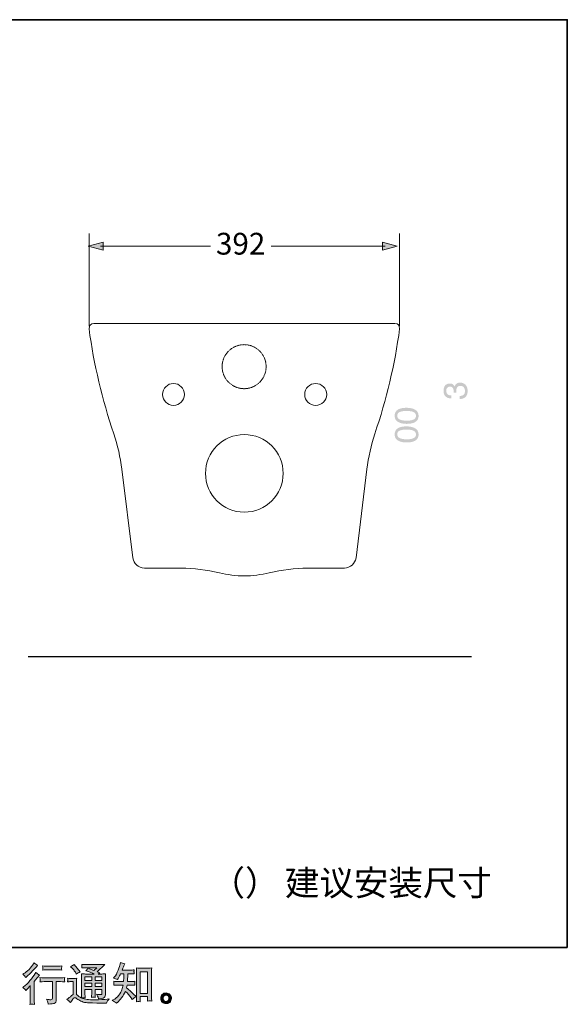
# Model space of a CAD drawing. Units: inches. Extents: x -1358 to 990, y -302 to 1036.
# Drawn here: x 298 to 990, y -301 to 942 of the extents above; entities that cross this region are included whole.
import ezdxf

# ---------------------------------------------------------------- set-up
doc = ezdxf.new("R2010")
doc.units = ezdxf.units.IN
doc.header["$MEASUREMENT"] = 0
doc.linetypes.add('AI-Linetype-7', pattern=[0.705556, 0.352778, -0.352778])
doc.layers.add('图层 1', color=7, linetype='Continuous')

msp = doc.modelspace()

# ---------------------------------------------------------------- hatches: boundary and pattern name
at = {"layer": '图层 1'}
h = msp.add_hatch(color=7, dxfattribs=at)
h.dxf.hatch_style = 2
h.paths.add_polyline_path([(403.6, 661.1), (384.8, 656.1), (403.6, 651)])
h = msp.add_hatch(color=7, dxfattribs=at)
h.dxf.hatch_style = 2
h.paths.add_polyline_path([(756.3, 651.2), (775, 656.2), (756.3, 661.2)])
h = msp.add_hatch(color=7, dxfattribs=at)
h.dxf.hatch_style = 2
edge = h.paths.add_edge_path()
edge.add_spline(control_points=[(863.9, 473), (863.9, 476.4), (863, 479.1), (861.3, 481), (859.5, 482.8), (857.2, 483.8), (854.4, 483.8), (852.6, 483.8), (851.1, 483.3), (849.9, 482.4), (848.7, 481.6), (847.9, 480.3), (847.4, 478.8), (847, 479.8), (846.5, 480.6), (845.8, 481.2), (844.7, 482.2), (843.2, 482.6), (841.4, 482.6), (838.8, 482.6), (836.9, 481.8), (835.5, 480.2), (834.2, 478.5), (833.5, 476.2), (833.5, 473.1), (833.5, 469.3), (834.9, 466.6), (837.7, 465.1), (839.2, 464.2), (841.1, 463.8), (843.3, 463.8), (843.3, 463.8), (843.3, 467.5), (843.3, 467.5), (841.6, 467.6), (840.3, 467.9), (839.4, 468.4), (837.7, 469.4), (836.9, 471.1), (836.9, 473.6), (836.9, 474.9), (837.3, 476.2), (838.1, 477.2), (838.9, 478.2), (840, 478.7), (841.5, 478.7), (843.5, 478.7), (844.9, 478), (845.6, 476.4), (846.1, 475.5), (846.3, 474.3), (846.3, 472.9), (846.3, 472.6), (846.3, 472.4), (846.3, 472.1), (846.3, 471.8), (846.3, 471.5), (846.2, 471.1), (846.2, 471.1), (849.5, 471.1), (849.5, 471.1), (849.5, 471.4), (849.5, 471.6), (849.5, 471.9), (849.5, 472.1), (849.5, 472.4), (849.5, 472.6), (849.5, 474.9), (849.9, 476.6), (850.7, 477.8), (851.5, 479.1), (852.9, 479.7), (854.9, 479.7), (856.6, 479.7), (857.9, 479.1), (859, 477.9), (860, 476.7), (860.5, 475.2), (860.5, 473.2), (860.5, 470.7), (859.8, 468.9), (858.2, 468), (857.3, 467.4), (855.9, 467), (854, 466.9), (854, 466.9), (854, 463), (854, 463), (856.8, 463), (859.1, 463.8), (861, 465.4), (862.9, 467), (863.9, 469.5), (863.9, 473)], knot_values=[0, 0, 0, 0, 0.352778, 0.352778, 0.352778, 0.705556, 0.705556, 0.705556, 1.058333, 1.058333, 1.058333, 1.411111, 1.411111, 1.411111, 1.763889, 1.763889, 1.763889, 2.116667, 2.116667, 2.116667, 2.469444, 2.469444, 2.469444, 2.822222, 2.822222, 2.822222, 3.175, 3.175, 3.175, 3.527778, 3.527778, 3.527778, 3.880556, 3.880556, 3.880556, 4.233333, 4.233333, 4.233333, 4.586111, 4.586111, 4.586111, 4.938889, 4.938889, 4.938889, 5.291667, 5.291667, 5.291667, 5.644444, 5.644444, 5.644444, 5.997222, 5.997222, 5.997222, 6.35, 6.35, 6.35, 6.702778, 6.702778, 6.702778, 7.055556, 7.055556, 7.055556, 7.408333, 7.408333, 7.408333, 7.761111, 7.761111, 7.761111, 8.113889, 8.113889, 8.113889, 8.466667, 8.466667, 8.466667, 8.819444, 8.819444, 8.819444, 9.172222, 9.172222, 9.172222, 9.525, 9.525, 9.525, 9.877778, 9.877778, 9.877778, 10.230556, 10.230556, 10.230556, 10.583333, 10.583333, 10.583333, 10.936111, 10.936111, 10.936111, 10.936111], degree=3, periodic=0)
edge.add_line((863.9, 473), (863.9, 473))
h = msp.add_hatch(color=7, dxfattribs=at)
h.dxf.hatch_style = 2
edge = h.paths.add_edge_path()
edge.add_spline(control_points=[(798.7, 441.7), (798.7, 439.3), (797.3, 437.7), (794.5, 436.7), (792.7, 436), (790.2, 435.7), (787.2, 435.7), (783.2, 435.7), (780.2, 436.2), (778.1, 437.2), (776.1, 438.2), (775, 439.8), (775, 442), (775, 444.3), (776.1, 445.9), (778.3, 446.7), (780.5, 447.6), (783.2, 448), (786.6, 448), (791.2, 448), (794.4, 447.4), (796.1, 446.3), (797.8, 445.1), (798.7, 443.6), (798.7, 441.7)], knot_values=[0, 0, 0, 0, 0.352778, 0.352778, 0.352778, 0.705556, 0.705556, 0.705556, 1.058333, 1.058333, 1.058333, 1.411111, 1.411111, 1.411111, 1.763889, 1.763889, 1.763889, 2.116667, 2.116667, 2.116667, 2.469444, 2.469444, 2.469444, 2.822222, 2.822222, 2.822222, 2.822222], degree=3, periodic=0)
edge.add_line((798.7, 441.7), (798.7, 441.7))
edge = h.paths.add_edge_path()
edge.add_spline(control_points=[(771.7, 441.7), (771.7, 437.5), (773.9, 434.6), (778.4, 433), (780.8, 432.1), (783.7, 431.7), (787, 431.7), (791.4, 431.7), (794.8, 432.4), (797.4, 433.8), (800.5, 435.6), (802, 438.2), (802, 441.7), (802, 445.7), (800.2, 448.5), (796.4, 450.2), (793.8, 451.4), (790.4, 452), (786.4, 452), (782.2, 452), (778.8, 451.3), (776.4, 450), (773.2, 448.3), (771.7, 445.6), (771.7, 441.7)], knot_values=[0, 0, 0, 0, 0.352778, 0.352778, 0.352778, 0.705556, 0.705556, 0.705556, 1.058333, 1.058333, 1.058333, 1.411111, 1.411111, 1.411111, 1.763889, 1.763889, 1.763889, 2.116667, 2.116667, 2.116667, 2.469444, 2.469444, 2.469444, 2.822222, 2.822222, 2.822222, 2.822222], degree=3, periodic=0)
edge.add_line((771.7, 441.7), (771.7, 441.7))
h = msp.add_hatch(color=7, dxfattribs=at)
h.dxf.hatch_style = 2
edge = h.paths.add_edge_path()
edge.add_spline(control_points=[(798.7, 418.2), (798.7, 415.8), (797.3, 414.2), (794.5, 413.2), (792.7, 412.5), (790.2, 412.2), (787.2, 412.2), (783.2, 412.2), (780.2, 412.7), (778.1, 413.7), (776.1, 414.7), (775, 416.3), (775, 418.5), (775, 420.8), (776.1, 422.4), (778.3, 423.2), (780.5, 424), (783.2, 424.5), (786.6, 424.5), (791.2, 424.5), (794.4, 423.9), (796.1, 422.8), (797.8, 421.6), (798.7, 420.1), (798.7, 418.2)], knot_values=[0, 0, 0, 0, 0.352778, 0.352778, 0.352778, 0.705556, 0.705556, 0.705556, 1.058333, 1.058333, 1.058333, 1.411111, 1.411111, 1.411111, 1.763889, 1.763889, 1.763889, 2.116667, 2.116667, 2.116667, 2.469444, 2.469444, 2.469444, 2.822222, 2.822222, 2.822222, 2.822222], degree=3, periodic=0)
edge.add_line((798.7, 418.2), (798.7, 418.2))
edge = h.paths.add_edge_path()
edge.add_spline(control_points=[(771.7, 418.2), (771.7, 414), (773.9, 411.1), (778.4, 409.5), (780.8, 408.6), (783.7, 408.2), (787, 408.2), (791.4, 408.2), (794.8, 408.9), (797.4, 410.3), (800.5, 412.1), (802, 414.7), (802, 418.2), (802, 422.2), (800.2, 425), (796.4, 426.7), (793.8, 427.9), (790.4, 428.5), (786.4, 428.5), (782.2, 428.5), (778.8, 427.8), (776.4, 426.5), (773.2, 424.8), (771.7, 422.1), (771.7, 418.2)], knot_values=[0, 0, 0, 0, 0.352778, 0.352778, 0.352778, 0.705556, 0.705556, 0.705556, 1.058333, 1.058333, 1.058333, 1.411111, 1.411111, 1.411111, 1.763889, 1.763889, 1.763889, 2.116667, 2.116667, 2.116667, 2.469444, 2.469444, 2.469444, 2.822222, 2.822222, 2.822222, 2.822222], degree=3, periodic=0)
edge.add_line((771.7, 418.2), (771.7, 418.2))
h = msp.add_hatch(color=7, dxfattribs=at)
h.dxf.hatch_style = 2
edge = h.paths.add_edge_path()
edge.add_spline(control_points=[(305.7, -283.8), (305.7, -283.8), (306.4, -283.1), (306.4, -283.1), (306.4, -283.1), (309.1, -280.2), (309.1, -280.2), (309.6, -279.6), (310.4, -278.8), (311.5, -277.6), (311.5, -277.6), (311.5, -293.1), (311.5, -293.1), (311.5, -294), (311.5, -295.1), (311.4, -296.3), (311.3, -297.5), (311.2, -299.1), (311.1, -301.2), (312.7, -300.9), (314.6, -300.9), (316.9, -301.2), (316.9, -301.2), (316.5, -296.7), (316.5, -296.7), (316.5, -295.8), (316.4, -294.6), (316.4, -293.1), (316.4, -293.1), (316.4, -272.2), (316.4, -272.2), (316.4, -272.2), (318.1, -270.2), (318.1, -270.2), (318.1, -270.2), (320.4, -267.6), (320.4, -267.6), (320.4, -267.6), (323, -264.5), (323, -264.5), (321.2, -263.1), (319.7, -261.8), (318.5, -260.8), (318.5, -260.8), (317.7, -262.2), (317.7, -262.2), (316, -265.1), (313.8, -268.1), (311.1, -271.3), (308.4, -274.4), (305.7, -277), (303.1, -279), (303.1, -279), (302.1, -279.8), (302.1, -279.8), (303.5, -280.8), (304.7, -282.1), (305.7, -283.8)], knot_values=[0, 0, 0, 0, 1, 1, 1, 2, 2, 2, 3, 3, 3, 4, 4, 4, 5, 5, 5, 6, 6, 6, 7, 7, 7, 8, 8, 8, 9, 9, 9, 10, 10, 10, 11, 11, 11, 12, 12, 12, 13, 13, 13, 14, 14, 14, 15, 15, 15, 16, 16, 16, 17, 17, 17, 18, 18, 18, 19, 19, 19, 19], degree=3, periodic=0)
edge = h.paths.add_edge_path()
edge.add_spline(control_points=[(304.6, -265.5), (304.9, -265.9), (305.4, -266.6), (305.8, -267.4), (305.8, -267.4), (306.5, -266.8), (306.5, -266.8), (309.2, -264.3), (311.8, -261.7), (314.4, -259), (316.9, -256.2), (318.5, -254.6), (319.2, -253.9), (319.2, -253.9), (320.8, -252.3), (320.8, -252.3), (319.2, -251.2), (317.8, -249.9), (316.4, -248.6), (316.4, -248.6), (315.4, -250.2), (315.4, -250.2), (314.1, -252.4), (312.2, -254.7), (309.9, -257.1), (307.5, -259.5), (305.4, -261.3), (303.5, -262.4), (303.5, -262.4), (302.3, -263.2), (302.3, -263.2), (303.5, -264.3), (304.3, -265.1), (304.6, -265.5)], knot_values=[0, 0, 0, 0, 1, 1, 1, 2, 2, 2, 3, 3, 3, 4, 4, 4, 5, 5, 5, 6, 6, 6, 7, 7, 7, 8, 8, 8, 9, 9, 9, 10, 10, 10, 11, 11, 11, 11], degree=3, periodic=0)
edge = h.paths.add_edge_path()
edge.add_spline(control_points=[(323.7, -267.4), (323.7, -267.4), (323.9, -269.2), (323.9, -269.2), (323.9, -269.3), (323.9, -269.6), (323.9, -270), (323.9, -270.5), (323.9, -270.9), (323.8, -271.2), (323.8, -271.6), (323.8, -272.1), (323.7, -272.8), (328.2, -272.5), (330.6, -272.3), (330.8, -272.3), (330.8, -272.3), (339.5, -272.3), (339.5, -272.3), (339.5, -272.3), (339.5, -291.7), (339.5, -291.7), (339.5, -293.2), (339.3, -294.2), (339.1, -294.6), (338.8, -295.1), (338.2, -295.4), (337.3, -295.4), (336.3, -295.4), (334.5, -295.2), (332, -294.8), (333.1, -296.8), (333.7, -298.2), (333.8, -298.9), (334, -299.6), (334.1, -300.3), (334.2, -301.1), (338.3, -300.6), (340.8, -300.3), (341.8, -300), (342.8, -299.7), (343.5, -299.2), (343.9, -298.4), (344.2, -297.7), (344.4, -296.4), (344.4, -294.4), (344.4, -294.4), (344.4, -272.3), (344.4, -272.3), (344.4, -272.3), (347.5, -272.3), (347.5, -272.3), (348.1, -272.3), (350.6, -272.5), (355, -272.8), (354.8, -271.2), (354.8, -270.3), (354.7, -270.1), (354.7, -269.9), (354.7, -269.5), (354.8, -269.1), (354.8, -268.7), (354.9, -268.2), (355, -267.4), (351.9, -267.7), (349.4, -267.8), (347.4, -267.8), (347.4, -267.8), (330.8, -267.8), (330.8, -267.8), (329.2, -267.8), (326.9, -267.7), (323.7, -267.4)], knot_values=[0, 0, 0, 0, 1, 1, 1, 2, 2, 2, 3, 3, 3, 4, 4, 4, 5, 5, 5, 6, 6, 6, 7, 7, 7, 8, 8, 8, 9, 9, 9, 10, 10, 10, 11, 11, 11, 12, 12, 12, 13, 13, 13, 14, 14, 14, 15, 15, 15, 16, 16, 16, 17, 17, 17, 18, 18, 18, 19, 19, 19, 20, 20, 20, 21, 21, 21, 22, 22, 22, 23, 23, 23, 24, 24, 24, 24], degree=3, periodic=0)
edge = h.paths.add_edge_path()
edge.add_spline(control_points=[(344.8, -253), (344.8, -253), (333.9, -253), (333.9, -253), (332.2, -253), (329.9, -252.9), (327.1, -252.7), (327.1, -252.7), (327.4, -254.4), (327.4, -254.4), (327.4, -255), (327.4, -255.5), (327.4, -256.1), (327.3, -256.7), (327.2, -257.3), (327.1, -258), (329.7, -257.7), (332, -257.6), (333.9, -257.6), (333.9, -257.6), (344.8, -257.6), (344.8, -257.6), (346.5, -257.6), (348.7, -257.7), (351.4, -258), (351.4, -258), (351.1, -256.3), (351.1, -256.3), (351.1, -256.1), (351, -255.8), (351.1, -255.3), (351.1, -254.7), (351.2, -253.8), (351.4, -252.7), (348.5, -252.9), (346.3, -253), (344.8, -253)], knot_values=[0, 0, 0, 0, 1, 1, 1, 2, 2, 2, 3, 3, 3, 4, 4, 4, 5, 5, 5, 6, 6, 6, 7, 7, 7, 8, 8, 8, 9, 9, 9, 10, 10, 10, 11, 11, 11, 12, 12, 12, 12], degree=3, periodic=0)
h = msp.add_hatch(color=7, dxfattribs=at)
h.dxf.hatch_style = 2
edge = h.paths.add_edge_path()
edge.add_spline(control_points=[(420.6, -299.9), (420.6, -299.9), (421.6, -298.9), (421.6, -298.9), (423.3, -297.2), (425.1, -295.2), (426.9, -292.8), (428.7, -290.4), (430.3, -287.7), (431.7, -284.8), (434.4, -287.1), (436.8, -289.9), (438.9, -293.1), (438.9, -293.1), (440.3, -295.1), (440.3, -295.1), (441.7, -293.7), (443.3, -292.5), (445.1, -291.5), (445.1, -291.5), (442, -288.4), (442, -288.4), (442, -288.4), (438.5, -285), (438.5, -285), (436.9, -283.5), (435.1, -282), (433.2, -280.4), (433.4, -279.4), (433.6, -278.2), (433.8, -276.9), (433.8, -276.9), (438.5, -276.9), (438.5, -276.9), (439, -276.9), (440.7, -277), (443.7, -277.2), (443.5, -275.9), (443.4, -275.1), (443.4, -274.8), (443.4, -274.5), (443.5, -274.2), (443.5, -273.8), (443.5, -273.4), (443.6, -272.9), (443.7, -272.1), (441.8, -272.3), (440, -272.4), (438.3, -272.4), (438.3, -272.4), (434.2, -272.4), (434.2, -272.4), (434.2, -272.4), (434.7, -262.5), (434.7, -262.5), (434.7, -262.5), (438, -262.5), (438, -262.5), (439.4, -262.5), (441, -262.6), (442.7, -262.8), (442.7, -262.8), (442.6, -261.3), (442.6, -261.3), (442.5, -260.8), (442.5, -260.4), (442.5, -260.3), (442.5, -260.1), (442.5, -259.8), (442.5, -259.4), (442.6, -259), (442.6, -258.5), (442.8, -257.7), (441, -257.9), (439.4, -258), (438, -258), (438, -258), (427.4, -258), (427.4, -258), (428, -256.5), (428.8, -254.6), (429.8, -252.5), (429.8, -252.5), (430.9, -250.1), (430.9, -250.1), (429, -249.8), (427.1, -249.2), (425.3, -248.3), (425.3, -248.3), (424.9, -250.3), (424.9, -250.3), (424.5, -252), (423.7, -254.5), (422.4, -258.1), (421.2, -261.6), (419.5, -264.5), (417.6, -266.9), (417.6, -266.9), (416.6, -268.2), (416.6, -268.2), (418.5, -268.6), (420.2, -269.2), (421.7, -270), (421.7, -270), (422.3, -268.7), (422.3, -268.7), (422.3, -268.7), (424.3, -265), (424.3, -265), (424.6, -264.5), (425, -263.6), (425.5, -262.5), (425.5, -262.5), (429.7, -262.5), (429.7, -262.5), (429.7, -262.5), (429.5, -269.5), (429.5, -269.5), (429.5, -269.7), (429.4, -270.7), (429.3, -272.4), (429.3, -272.4), (422.3, -272.4), (422.3, -272.4), (420.6, -272.4), (418.8, -272.3), (416.9, -272.1), (417, -273.5), (417.1, -274.4), (417.1, -274.6), (417.1, -274.9), (417.1, -275.2), (417.1, -275.6), (417, -276), (417, -276.6), (416.9, -277.2), (419.9, -277), (421.7, -276.9), (422.3, -276.9), (422.3, -276.9), (428.8, -276.9), (428.8, -276.9), (428.4, -278.9), (427.9, -280.9), (427.3, -282.8), (426.8, -284.8), (425.4, -287), (423.2, -289.7), (421, -292.3), (418.7, -294.3), (416.4, -295.6), (416.4, -295.6), (414.8, -296.5), (414.8, -296.5), (417.2, -297.5), (419.1, -298.6), (420.6, -299.9)], knot_values=[0, 0, 0, 0, 1, 1, 1, 2, 2, 2, 3, 3, 3, 4, 4, 4, 5, 5, 5, 6, 6, 6, 7, 7, 7, 8, 8, 8, 9, 9, 9, 10, 10, 10, 11, 11, 11, 12, 12, 12, 13, 13, 13, 14, 14, 14, 15, 15, 15, 16, 16, 16, 17, 17, 17, 18, 18, 18, 19, 19, 19, 20, 20, 20, 21, 21, 21, 22, 22, 22, 23, 23, 23, 24, 24, 24, 25, 25, 25, 26, 26, 26, 27, 27, 27, 28, 28, 28, 29, 29, 29, 30, 30, 30, 31, 31, 31, 32, 32, 32, 33, 33, 33, 34, 34, 34, 35, 35, 35, 36, 36, 36, 37, 37, 37, 38, 38, 38, 39, 39, 39, 40, 40, 40, 41, 41, 41, 42, 42, 42, 43, 43, 43, 44, 44, 44, 45, 45, 45, 46, 46, 46, 47, 47, 47, 48, 48, 48, 49, 49, 49, 50, 50, 50, 51, 51, 51, 52, 52, 52, 52], degree=3, periodic=0)
edge = h.paths.add_edge_path()
edge.add_spline(control_points=[(447.9, -297.7), (448.2, -297.7), (449, -297.8), (450.3, -297.9), (450.3, -297.9), (450.3, -296.1), (450.3, -296.1), (450.3, -296.1), (450.1, -294.3), (450.1, -294.3), (450.1, -294.3), (450.1, -291.3), (450.1, -291.3), (450.1, -291.3), (459.7, -291.3), (459.7, -291.3), (459.7, -291.3), (459.7, -294.6), (459.7, -294.6), (459.7, -294.8), (459.7, -295.1), (459.6, -295.6), (459.6, -296), (459.6, -296.5), (459.6, -297.1), (461, -297), (461.9, -296.9), (462.3, -296.9), (462.6, -296.9), (463.5, -296.9), (464.9, -297.1), (464.9, -297.1), (464.7, -293.4), (464.7, -293.4), (464.6, -292.3), (464.6, -291.1), (464.6, -289.7), (464.6, -289.7), (464.6, -261.2), (464.6, -261.2), (464.6, -260.1), (464.6, -259.2), (464.6, -258.4), (464.6, -257.7), (464.7, -256.6), (464.9, -255.2), (461.9, -255.4), (460.2, -255.5), (459.8, -255.5), (459.8, -255.5), (450.5, -255.5), (450.5, -255.5), (449.8, -255.5), (448.2, -255.4), (445.5, -255.2), (445.5, -255.2), (445.8, -258.2), (445.8, -258.2), (445.8, -258.7), (445.8, -259.7), (445.8, -261.2), (445.8, -261.2), (445.8, -290.4), (445.8, -290.4), (445.8, -291.5), (445.8, -292.5), (445.7, -293.7), (445.6, -294.8), (445.6, -296.3), (445.5, -297.9), (446.9, -297.8), (447.7, -297.7), (447.9, -297.7)], knot_values=[0, 0, 0, 0, 1, 1, 1, 2, 2, 2, 3, 3, 3, 4, 4, 4, 5, 5, 5, 6, 6, 6, 7, 7, 7, 8, 8, 8, 9, 9, 9, 10, 10, 10, 11, 11, 11, 12, 12, 12, 13, 13, 13, 14, 14, 14, 15, 15, 15, 16, 16, 16, 17, 17, 17, 18, 18, 18, 19, 19, 19, 20, 20, 20, 21, 21, 21, 22, 22, 22, 23, 23, 23, 24, 24, 24, 24], degree=3, periodic=0)
h.paths.add_polyline_path([(450.1, -260), (459.7, -260), (459.7, -287.4), (450.1, -287.4)])
h = msp.add_hatch(color=7, dxfattribs=at)
h.dxf.hatch_style = 2
h.paths.add_polyline_path([(380.6, -266.4), (389.1, -266.4), (389.1, -270.9), (380.6, -270.9)])
edge = h.paths.add_edge_path()
edge.add_spline(control_points=[(362.3, -299), (363.8, -296.5), (365, -294.8), (365.8, -293.9), (366.6, -293.1), (367.2, -292.8), (367.7, -292.8), (368.3, -292.8), (369.2, -293.3), (370.5, -294.2), (371.8, -295.1), (373.4, -296.1), (375.4, -297.1), (377.3, -298.1), (379.5, -298.7), (382, -299), (384.5, -299.3), (387.1, -299.5), (389.9, -299.5), (389.9, -299.5), (395.5, -299.6), (395.5, -299.6), (400, -299.7), (403.3, -299.7), (405.5, -299.7), (405.5, -299.7), (407.9, -299.8), (407.9, -299.8), (408.5, -298.1), (409, -297), (409.4, -296.4), (409.8, -295.8), (410.4, -295.1), (411.2, -294.1), (411.2, -294.1), (408.7, -294.5), (408.7, -294.5), (404.8, -295.1), (399.6, -295.5), (393, -295.5), (388.8, -295.5), (385.6, -295.4), (383.2, -295.1), (380.9, -294.9), (378.5, -294.2), (376.1, -293), (377.4, -292.8), (378.2, -292.8), (378.4, -292.8), (378.7, -292.8), (379.5, -292.9), (380.9, -293), (380.9, -293), (380.7, -290.1), (380.7, -290.1), (380.6, -289.7), (380.6, -288.7), (380.6, -287), (380.6, -287), (380.6, -282.5), (380.6, -282.5), (380.6, -282.5), (389.1, -282.5), (389.1, -282.5), (389.1, -282.5), (389.1, -287.3), (389.1, -287.3), (389.1, -288.2), (389, -289.1), (389, -289.7), (389, -290.3), (388.9, -291.2), (388.8, -292.4), (390.4, -292.2), (392, -292.2), (393.6, -292.4), (393.6, -292.4), (393.4, -290.1), (393.4, -290.1), (393.4, -289.8), (393.3, -289.3), (393.3, -288.5), (393.3, -287.8), (393.3, -287.4), (393.3, -287.3), (393.3, -287.3), (393.4, -282.5), (393.4, -282.5), (393.4, -282.5), (402, -282.5), (402, -282.5), (402, -282.5), (402, -286.9), (402, -286.9), (402, -287.6), (401.9, -288.1), (401.7, -288.3), (401.5, -288.6), (401.1, -288.7), (400.5, -288.7), (399.8, -288.8), (398, -288.7), (395, -288.4), (395, -288.4), (396.6, -290.9), (396.6, -290.9), (396.9, -291.3), (397.2, -292.4), (397.6, -294.1), (402.6, -293.7), (405.3, -293), (405.7, -291.9), (406.1, -290.9), (406.3, -290), (406.3, -289.4), (406.3, -289.4), (406.3, -269.3), (406.3, -269.3), (406.3, -268.3), (406.3, -267.3), (406.4, -266.2), (406.4, -265.2), (406.5, -264), (406.6, -262.7), (405, -262.8), (403.5, -262.9), (402, -262.9), (402, -262.9), (397.2, -262.9), (397.2, -262.9), (397.2, -262.9), (399.3, -261.6), (399.3, -261.6), (399.3, -261.6), (395.8, -260.1), (395.8, -260.1), (395.8, -260.1), (405.5, -250.8), (405.5, -250.8), (403.3, -251), (401.1, -251.1), (398.8, -251.1), (398.8, -251.1), (382.8, -251.1), (382.8, -251.1), (380.5, -251.1), (378.5, -251), (376.6, -250.8), (376.8, -252.1), (376.8, -252.8), (376.8, -253), (376.8, -253.2), (376.8, -253.5), (376.7, -253.9), (376.7, -254.2), (376.7, -254.7), (376.6, -255.3), (380.3, -255.1), (382.3, -255), (382.4, -255), (382.4, -255), (395.6, -255), (395.6, -255), (395.6, -255), (391.8, -258.4), (391.8, -258.4), (391.8, -258.4), (384.4, -255.6), (384.4, -255.6), (383.7, -256.8), (382.8, -257.9), (381.8, -258.9), (386.3, -260.3), (389.8, -261.6), (392.4, -262.9), (392.4, -262.9), (381.3, -262.9), (381.3, -262.9), (379.6, -262.9), (377.8, -262.8), (376, -262.7), (376, -262.7), (376.1, -265.6), (376.1, -265.6), (376.2, -267.8), (376.3, -268.9), (376.3, -269), (376.3, -269), (376.3, -287.5), (376.3, -287.5), (376.3, -288.8), (376.3, -289.8), (376.2, -290.4), (376.2, -291.1), (376.1, -292), (376, -293.2), (373.9, -292.1), (371.9, -290.6), (369.8, -288.8), (369.8, -288.8), (369.8, -272.2), (369.8, -272.2), (369.8, -271.6), (369.8, -271), (369.9, -270.5), (369.9, -270), (370, -269.2), (370.1, -268.3), (369, -268.5), (368.1, -268.6), (367.3, -268.6), (367.3, -268.6), (361.9, -268.6), (361.9, -268.6), (360.8, -268.6), (359.8, -268.5), (358.6, -268.3), (358.6, -268.3), (358.8, -269.9), (358.8, -269.9), (358.8, -270), (358.8, -270.2), (358.8, -270.5), (358.8, -270.9), (358.8, -271.2), (358.8, -271.5), (358.7, -271.8), (358.7, -272.2), (358.6, -272.7), (358.6, -272.7), (360.5, -272.6), (360.5, -272.6), (361.4, -272.5), (361.9, -272.5), (362, -272.5), (362, -272.5), (365.5, -272.5), (365.5, -272.5), (365.5, -272.5), (365.5, -288.8), (365.5, -288.8), (363.1, -290.8), (361, -292.5), (359.3, -293.7), (359.3, -293.7), (357.5, -295.1), (357.5, -295.1), (359.3, -296.3), (360.9, -297.6), (362.3, -299)], knot_values=[0, 0, 0, 0, 1, 1, 1, 2, 2, 2, 3, 3, 3, 4, 4, 4, 5, 5, 5, 6, 6, 6, 7, 7, 7, 8, 8, 8, 9, 9, 9, 10, 10, 10, 11, 11, 11, 12, 12, 12, 13, 13, 13, 14, 14, 14, 15, 15, 15, 16, 16, 16, 17, 17, 17, 18, 18, 18, 19, 19, 19, 20, 20, 20, 21, 21, 21, 22, 22, 22, 23, 23, 23, 24, 24, 24, 25, 25, 25, 26, 26, 26, 27, 27, 27, 28, 28, 28, 29, 29, 29, 30, 30, 30, 31, 31, 31, 32, 32, 32, 33, 33, 33, 34, 34, 34, 35, 35, 35, 36, 36, 36, 37, 37, 37, 38, 38, 38, 39, 39, 39, 40, 40, 40, 41, 41, 41, 42, 42, 42, 43, 43, 43, 44, 44, 44, 45, 45, 45, 46, 46, 46, 47, 47, 47, 48, 48, 48, 49, 49, 49, 50, 50, 50, 51, 51, 51, 52, 52, 52, 53, 53, 53, 54, 54, 54, 55, 55, 55, 56, 56, 56, 57, 57, 57, 58, 58, 58, 59, 59, 59, 60, 60, 60, 61, 61, 61, 62, 62, 62, 63, 63, 63, 64, 64, 64, 65, 65, 65, 66, 66, 66, 67, 67, 67, 68, 68, 68, 69, 69, 69, 70, 70, 70, 71, 71, 71, 72, 72, 72, 73, 73, 73, 74, 74, 74, 75, 75, 75, 76, 76, 76, 77, 77, 77, 78, 78, 78, 79, 79, 79, 80, 80, 80, 81, 81, 81, 82, 82, 82, 83, 83, 83, 83], degree=3, periodic=0)
h.paths.add_polyline_path([(380.6, -274.4), (389.1, -274.4), (389.1, -278.6), (380.6, -278.6)])
h.paths.add_polyline_path([(393.4, -274.4), (402, -274.4), (402, -278.6), (393.4, -278.6)])
h.paths.add_polyline_path([(393.4, -266.4), (402, -266.4), (402, -270.9), (393.4, -270.9)])
edge = h.paths.add_edge_path()
edge.add_spline(control_points=[(364, -255.2), (364.4, -255.6), (365.2, -256.4), (366.3, -257.7), (367.5, -259.1), (368.3, -260.3), (368.9, -261.4), (368.9, -261.4), (369.6, -263), (369.6, -263), (371.1, -262), (372.7, -261), (374.4, -260.3), (374.4, -260.3), (366.9, -250.8), (366.9, -250.8), (365.4, -251.9), (363.9, -252.9), (362.3, -253.7), (362.3, -253.7), (364, -255.2), (364, -255.2)], knot_values=[0, 0, 0, 0, 1, 1, 1, 2, 2, 2, 3, 3, 3, 4, 4, 4, 5, 5, 5, 6, 6, 6, 7, 7, 7, 7], degree=3, periodic=0)
h = msp.add_hatch(color=7, dxfattribs=at)
h.dxf.hatch_style = 2
edge = h.paths.add_edge_path()
edge.add_spline(control_points=[(480.5, -296.6), (479.7, -296), (479.3, -295), (479.3, -293.8), (479.1, -292.5), (479.4, -291.5), (480.2, -290.8), (480.9, -290.1), (481.7, -289.7), (482.7, -289.7), (483.8, -289.6), (484.7, -289.9), (485.5, -290.6), (486.3, -291.2), (486.7, -292.2), (486.7, -293.5), (486.7, -294.8), (486.3, -295.8), (485.5, -296.5), (484.7, -297.2), (483.8, -297.5), (482.8, -297.5), (482, -297.5), (481.2, -297.2), (480.5, -296.6)], knot_values=[0, 0, 0, 0, 1, 1, 1, 2, 2, 2, 3, 3, 3, 4, 4, 4, 5, 5, 5, 6, 6, 6, 7, 7, 7, 8, 8, 8, 8], degree=3, periodic=0)
edge = h.paths.add_edge_path()
edge.add_spline(control_points=[(487.9, -288.8), (486.6, -287.5), (484.9, -286.8), (483, -286.8), (481.1, -286.8), (479.5, -287.5), (478.2, -288.7), (477, -290), (476.4, -291.7), (476.4, -293.6), (476.4, -295.6), (477, -297.2), (478.2, -298.4), (479.4, -299.6), (481, -300.2), (482.9, -300.3), (484.7, -300.4), (486.3, -299.8), (487.6, -298.7), (489, -297.6), (489.7, -295.9), (489.8, -293.7), (489.8, -291.9), (489.2, -290.2), (487.9, -288.8)], knot_values=[0, 0, 0, 0, 1, 1, 1, 2, 2, 2, 3, 3, 3, 4, 4, 4, 5, 5, 5, 6, 6, 6, 7, 7, 7, 8, 8, 8, 8], degree=3, periodic=0)

# ---------------------------------------------------------------- linework, layer by layer
at = {"layer": '图层 1', "color": 7, "lineweight": 35}
msp.add_lwpolyline([(989.8, -229.5), (-1353.1, -229.5), (-1353.1, 942), (989.8, 942), (989.8, -229.5)], dxfattribs=at)
at = {"layer": '图层 1', "color": 7, "lineweight": 5}
for points in [[(385.7, 555.2), (385.7, 672.2)], [(777.7, 555.2), (777.7, 672.2)], [(539.1, 656.1), (400.2, 656.1)], [(759.7, 656.1), (615.8, 656.1)]]:
    msp.add_lwpolyline(points, dxfattribs=at)
at = {"layer": '图层 1', "color": 7, "lineweight": 0}
for points in [[(403.6, 661.1), (384.8, 656.1), (403.6, 651), (403.6, 661.1)], [(756.3, 651.2), (775, 656.2), (756.3, 661.2), (756.3, 651.2)], [(450.1, -260), (459.7, -260), (459.7, -287.4), (450.1, -287.4), (450.1, -260)], [(380.6, -266.4), (389.1, -266.4), (389.1, -270.9), (380.6, -270.9), (380.6, -266.4)], [(393.4, -266.4), (402, -266.4), (402, -270.9), (393.4, -270.9), (393.4, -266.4)], [(380.6, -274.4), (389.1, -274.4), (389.1, -278.6), (380.6, -278.6), (380.6, -274.4)], [(393.4, -274.4), (402, -274.4), (402, -278.6), (393.4, -278.6), (393.4, -274.4)]]:
    msp.add_lwpolyline(points, dxfattribs=at)
at = {"layer": '图层 1', "color": 7, "lineweight": 9}
for points in [[(772.1, 558.5), (581.8, 558.5)], [(723, 262.5), (736.7, 374.3)]]:
    msp.add_lwpolyline(points, dxfattribs=at)
at = {"layer": '图层 1', "color": 7, "lineweight": 30}
msp.add_lwpolyline([(309, 138), (868.6, 138)], dxfattribs=at)
at = {"layer": '图层 1', "color": 7, "lineweight": 9}
for points, knots in [([(723, 262.5), (721.3, 254.8), (716, 250.3), (708.2, 249.7), (708.2, 249.7), (662, 249.7), (662, 249.7), (645.6, 249.3), (629.4, 247.3), (613.4, 243.7), (603, 241.1), (592.5, 239.7), (581.8, 239.7), (571.2, 239.7), (560.7, 241.1), (550.3, 243.7), (534.3, 247.3), (518.1, 249.3), (501.7, 249.7), (501.7, 249.7), (455.6, 249.7), (455.6, 249.7), (447.7, 250.3), (442.5, 254.8), (440.9, 262.5), (440.9, 262.5), (427.1, 374.3), (427.1, 374.3), (425.2, 389.6), (421.8, 404.6), (417, 419.3), (402.3, 462.3), (391.8, 506.7), (385.7, 551.8), (385.8, 555.8), (387.8, 558.1), (391.7, 558.5), (391.7, 558.5), (581.8, 558.5), (581.8, 558.5)], [0, 0, 0, 0, 1, 1, 1, 2, 2, 2, 3, 3, 3, 4, 4, 4, 5, 5, 5, 6, 6, 6, 7, 7, 7, 8, 8, 8, 9, 9, 9, 10, 10, 10, 11, 11, 11, 12, 12, 12, 13, 13, 13, 13]), ([(506.3, 468.8), (506.3, 461.2), (500.1, 455), (492.4, 455), (484.8, 455), (478.6, 461.2), (478.6, 468.8), (478.6, 476.5), (484.8, 482.7), (492.4, 482.7), (500.1, 482.7), (506.3, 476.5), (506.3, 468.8)], [0, 0, 0, 0, 1, 1, 1, 2, 2, 2, 3, 3, 3, 4, 4, 4, 4]), ([(685.9, 468.8), (685.9, 461.2), (679.7, 455), (672, 455), (664.4, 455), (658.2, 461.2), (658.2, 468.8), (658.2, 476.5), (664.4, 482.7), (672, 482.7), (679.7, 482.7), (685.9, 476.5), (685.9, 468.8)], [0, 0, 0, 0, 1, 1, 1, 2, 2, 2, 3, 3, 3, 4, 4, 4, 4]), ([(630.9, 369.2), (630.9, 342.1), (608.9, 320.2), (581.8, 320.2), (554.8, 320.2), (532.8, 342.1), (532.8, 369.2), (532.8, 396.3), (554.8, 418.2), (581.8, 418.2), (608.9, 418.2), (630.9, 396.3), (630.9, 369.2)], [0, 0, 0, 0, 1, 1, 1, 2, 2, 2, 3, 3, 3, 4, 4, 4, 4])]:
    msp.add_open_spline(points, degree=3, knots=knots, dxfattribs=at)
for points in [[(746.7, 419.3), (761.4, 462.3), (771.9, 506.7), (778, 551.7)], [(778, 551.9), (778, 555.8), (776.1, 558.1), (772.1, 558.5)], [(746.7, 419.3), (741.9, 404.6), (738.6, 389.6), (736.7, 374.4)]]:
    msp.add_open_spline(points, degree=3, dxfattribs=at)
at = {"layer": '图层 1', "color": 7, "linetype": 'AI-Linetype-7', "lineweight": 9}
msp.add_open_spline([(609.4, 503.9), (609.4, 488.6), (597, 476.1), (581.7, 476.1), (566.3, 476.1), (553.8, 488.6), (553.8, 503.9), (553.8, 519.3), (566.3, 531.7), (581.7, 531.7), (597, 531.7), (609.4, 519.3), (609.4, 503.9)], degree=3, knots=[0, 0, 0, 0, 1, 1, 1, 2, 2, 2, 3, 3, 3, 4, 4, 4, 4], dxfattribs=at)
at = {"layer": '图层 1', "color": 7, "lineweight": 0}
for points, knots in [([(304.6, -265.5), (304.9, -265.9), (305.4, -266.6), (305.8, -267.4), (305.8, -267.4), (306.5, -266.8), (306.5, -266.8), (309.2, -264.3), (311.8, -261.7), (314.4, -259), (316.9, -256.2), (318.5, -254.6), (319.2, -253.9), (319.2, -253.9), (320.8, -252.3), (320.8, -252.3), (319.2, -251.2), (317.8, -249.9), (316.4, -248.6), (316.4, -248.6), (315.4, -250.2), (315.4, -250.2), (314.1, -252.4), (312.2, -254.7), (309.9, -257.1), (307.5, -259.5), (305.4, -261.3), (303.5, -262.4), (303.5, -262.4), (302.3, -263.2), (302.3, -263.2), (303.5, -264.3), (304.3, -265.1), (304.6, -265.5)], [0, 0, 0, 0, 1, 1, 1, 2, 2, 2, 3, 3, 3, 4, 4, 4, 5, 5, 5, 6, 6, 6, 7, 7, 7, 8, 8, 8, 9, 9, 9, 10, 10, 10, 11, 11, 11, 11]), ([(420.6, -299.9), (420.6, -299.9), (421.6, -298.9), (421.6, -298.9), (423.3, -297.2), (425.1, -295.2), (426.9, -292.8), (428.7, -290.4), (430.3, -287.7), (431.7, -284.8), (434.4, -287.1), (436.8, -289.9), (438.9, -293.1), (438.9, -293.1), (440.3, -295.1), (440.3, -295.1), (441.7, -293.7), (443.3, -292.5), (445.1, -291.5), (445.1, -291.5), (442, -288.4), (442, -288.4), (442, -288.4), (438.5, -285), (438.5, -285), (436.9, -283.5), (435.1, -282), (433.2, -280.4), (433.4, -279.4), (433.6, -278.2), (433.8, -276.9), (433.8, -276.9), (438.5, -276.9), (438.5, -276.9), (439, -276.9), (440.7, -277), (443.7, -277.2), (443.5, -275.9), (443.4, -275.1), (443.4, -274.8), (443.4, -274.5), (443.5, -274.2), (443.5, -273.8), (443.5, -273.4), (443.6, -272.9), (443.7, -272.1), (441.8, -272.3), (440, -272.4), (438.3, -272.4), (438.3, -272.4), (434.2, -272.4), (434.2, -272.4), (434.2, -272.4), (434.7, -262.5), (434.7, -262.5), (434.7, -262.5), (438, -262.5), (438, -262.5), (439.4, -262.5), (441, -262.6), (442.7, -262.8), (442.7, -262.8), (442.6, -261.3), (442.6, -261.3), (442.5, -260.8), (442.5, -260.4), (442.5, -260.3), (442.5, -260.1), (442.5, -259.8), (442.5, -259.4), (442.6, -259), (442.6, -258.5), (442.8, -257.7), (441, -257.9), (439.4, -258), (438, -258), (438, -258), (427.4, -258), (427.4, -258), (428, -256.5), (428.8, -254.6), (429.8, -252.5), (429.8, -252.5), (430.9, -250.1), (430.9, -250.1), (429, -249.8), (427.1, -249.2), (425.3, -248.3), (425.3, -248.3), (424.9, -250.3), (424.9, -250.3), (424.5, -252), (423.7, -254.5), (422.4, -258.1), (421.2, -261.6), (419.5, -264.5), (417.6, -266.9), (417.6, -266.9), (416.6, -268.2), (416.6, -268.2), (418.5, -268.6), (420.2, -269.2), (421.7, -270), (421.7, -270), (422.3, -268.7), (422.3, -268.7), (422.3, -268.7), (424.3, -265), (424.3, -265), (424.6, -264.5), (425, -263.6), (425.5, -262.5), (425.5, -262.5), (429.7, -262.5), (429.7, -262.5), (429.7, -262.5), (429.5, -269.5), (429.5, -269.5), (429.5, -269.7), (429.4, -270.7), (429.3, -272.4), (429.3, -272.4), (422.3, -272.4), (422.3, -272.4), (420.6, -272.4), (418.8, -272.3), (416.9, -272.1), (417, -273.5), (417.1, -274.4), (417.1, -274.6), (417.1, -274.9), (417.1, -275.2), (417.1, -275.6), (417, -276), (417, -276.6), (416.9, -277.2), (419.9, -277), (421.7, -276.9), (422.3, -276.9), (422.3, -276.9), (428.8, -276.9), (428.8, -276.9), (428.4, -278.9), (427.9, -280.9), (427.3, -282.8), (426.8, -284.8), (425.4, -287), (423.2, -289.7), (421, -292.3), (418.7, -294.3), (416.4, -295.6), (416.4, -295.6), (414.8, -296.5), (414.8, -296.5), (417.2, -297.5), (419.1, -298.6), (420.6, -299.9)], [0, 0, 0, 0, 1, 1, 1, 2, 2, 2, 3, 3, 3, 4, 4, 4, 5, 5, 5, 6, 6, 6, 7, 7, 7, 8, 8, 8, 9, 9, 9, 10, 10, 10, 11, 11, 11, 12, 12, 12, 13, 13, 13, 14, 14, 14, 15, 15, 15, 16, 16, 16, 17, 17, 17, 18, 18, 18, 19, 19, 19, 20, 20, 20, 21, 21, 21, 22, 22, 22, 23, 23, 23, 24, 24, 24, 25, 25, 25, 26, 26, 26, 27, 27, 27, 28, 28, 28, 29, 29, 29, 30, 30, 30, 31, 31, 31, 32, 32, 32, 33, 33, 33, 34, 34, 34, 35, 35, 35, 36, 36, 36, 37, 37, 37, 38, 38, 38, 39, 39, 39, 40, 40, 40, 41, 41, 41, 42, 42, 42, 43, 43, 43, 44, 44, 44, 45, 45, 45, 46, 46, 46, 47, 47, 47, 48, 48, 48, 49, 49, 49, 50, 50, 50, 51, 51, 51, 52, 52, 52, 52]), ([(305.7, -283.8), (305.7, -283.8), (306.4, -283.1), (306.4, -283.1), (306.4, -283.1), (309.1, -280.2), (309.1, -280.2), (309.6, -279.6), (310.4, -278.8), (311.5, -277.6), (311.5, -277.6), (311.5, -293.1), (311.5, -293.1), (311.5, -294), (311.5, -295.1), (311.4, -296.3), (311.3, -297.5), (311.2, -299.1), (311.1, -301.2), (312.7, -300.9), (314.6, -300.9), (316.9, -301.2), (316.9, -301.2), (316.5, -296.7), (316.5, -296.7), (316.5, -295.8), (316.4, -294.6), (316.4, -293.1), (316.4, -293.1), (316.4, -272.2), (316.4, -272.2), (316.4, -272.2), (318.1, -270.2), (318.1, -270.2), (318.1, -270.2), (320.4, -267.6), (320.4, -267.6), (320.4, -267.6), (323, -264.5), (323, -264.5), (321.2, -263.1), (319.7, -261.8), (318.5, -260.8), (318.5, -260.8), (317.7, -262.2), (317.7, -262.2), (316, -265.1), (313.8, -268.1), (311.1, -271.3), (308.4, -274.4), (305.7, -277), (303.1, -279), (303.1, -279), (302.1, -279.8), (302.1, -279.8), (303.5, -280.8), (304.7, -282.1), (305.7, -283.8)], [0, 0, 0, 0, 1, 1, 1, 2, 2, 2, 3, 3, 3, 4, 4, 4, 5, 5, 5, 6, 6, 6, 7, 7, 7, 8, 8, 8, 9, 9, 9, 10, 10, 10, 11, 11, 11, 12, 12, 12, 13, 13, 13, 14, 14, 14, 15, 15, 15, 16, 16, 16, 17, 17, 17, 18, 18, 18, 19, 19, 19, 19]), ([(344.8, -253), (344.8, -253), (333.9, -253), (333.9, -253), (332.2, -253), (329.9, -252.9), (327.1, -252.7), (327.1, -252.7), (327.4, -254.4), (327.4, -254.4), (327.4, -255), (327.4, -255.5), (327.4, -256.1), (327.3, -256.7), (327.2, -257.3), (327.1, -258), (329.7, -257.7), (332, -257.6), (333.9, -257.6), (333.9, -257.6), (344.8, -257.6), (344.8, -257.6), (346.5, -257.6), (348.7, -257.7), (351.4, -258), (351.4, -258), (351.1, -256.3), (351.1, -256.3), (351.1, -256.1), (351, -255.8), (351.1, -255.3), (351.1, -254.7), (351.2, -253.8), (351.4, -252.7), (348.5, -252.9), (346.3, -253), (344.8, -253)], [0, 0, 0, 0, 1, 1, 1, 2, 2, 2, 3, 3, 3, 4, 4, 4, 5, 5, 5, 6, 6, 6, 7, 7, 7, 8, 8, 8, 9, 9, 9, 10, 10, 10, 11, 11, 11, 12, 12, 12, 12]), ([(362.3, -299), (363.8, -296.5), (365, -294.8), (365.8, -293.9), (366.6, -293.1), (367.2, -292.8), (367.7, -292.8), (368.3, -292.8), (369.2, -293.3), (370.5, -294.2), (371.8, -295.1), (373.4, -296.1), (375.4, -297.1), (377.3, -298.1), (379.5, -298.7), (382, -299), (384.5, -299.3), (387.1, -299.5), (389.9, -299.5), (389.9, -299.5), (395.5, -299.6), (395.5, -299.6), (400, -299.7), (403.3, -299.7), (405.5, -299.7), (405.5, -299.7), (407.9, -299.8), (407.9, -299.8), (408.5, -298.1), (409, -297), (409.4, -296.4), (409.8, -295.8), (410.4, -295.1), (411.2, -294.1), (411.2, -294.1), (408.7, -294.5), (408.7, -294.5), (404.8, -295.1), (399.6, -295.5), (393, -295.5), (388.8, -295.5), (385.6, -295.4), (383.2, -295.1), (380.9, -294.9), (378.5, -294.2), (376.1, -293), (377.4, -292.8), (378.2, -292.8), (378.4, -292.8), (378.7, -292.8), (379.5, -292.9), (380.9, -293), (380.9, -293), (380.7, -290.1), (380.7, -290.1), (380.6, -289.7), (380.6, -288.7), (380.6, -287), (380.6, -287), (380.6, -282.5), (380.6, -282.5), (380.6, -282.5), (389.1, -282.5), (389.1, -282.5), (389.1, -282.5), (389.1, -287.3), (389.1, -287.3), (389.1, -288.2), (389, -289.1), (389, -289.7), (389, -290.3), (388.9, -291.2), (388.8, -292.4), (390.4, -292.2), (392, -292.2), (393.6, -292.4), (393.6, -292.4), (393.4, -290.1), (393.4, -290.1), (393.4, -289.8), (393.3, -289.3), (393.3, -288.5), (393.3, -287.8), (393.3, -287.4), (393.3, -287.3), (393.3, -287.3), (393.4, -282.5), (393.4, -282.5), (393.4, -282.5), (402, -282.5), (402, -282.5), (402, -282.5), (402, -286.9), (402, -286.9), (402, -287.6), (401.9, -288.1), (401.7, -288.3), (401.5, -288.6), (401.1, -288.7), (400.5, -288.7), (399.8, -288.8), (398, -288.7), (395, -288.4), (395, -288.4), (396.6, -290.9), (396.6, -290.9), (396.9, -291.3), (397.2, -292.4), (397.6, -294.1), (402.6, -293.7), (405.3, -293), (405.7, -291.9), (406.1, -290.9), (406.3, -290), (406.3, -289.4), (406.3, -289.4), (406.3, -269.3), (406.3, -269.3), (406.3, -268.3), (406.3, -267.3), (406.4, -266.2), (406.4, -265.2), (406.5, -264), (406.6, -262.7), (405, -262.8), (403.5, -262.9), (402, -262.9), (402, -262.9), (397.2, -262.9), (397.2, -262.9), (397.2, -262.9), (399.3, -261.6), (399.3, -261.6), (399.3, -261.6), (395.8, -260.1), (395.8, -260.1), (395.8, -260.1), (405.5, -250.8), (405.5, -250.8), (403.3, -251), (401.1, -251.1), (398.8, -251.1), (398.8, -251.1), (382.8, -251.1), (382.8, -251.1), (380.5, -251.1), (378.5, -251), (376.6, -250.8), (376.8, -252.1), (376.8, -252.8), (376.8, -253), (376.8, -253.2), (376.8, -253.5), (376.7, -253.9), (376.7, -254.2), (376.7, -254.7), (376.6, -255.3), (380.3, -255.1), (382.3, -255), (382.4, -255), (382.4, -255), (395.6, -255), (395.6, -255), (395.6, -255), (391.8, -258.4), (391.8, -258.4), (391.8, -258.4), (384.4, -255.6), (384.4, -255.6), (383.7, -256.8), (382.8, -257.9), (381.8, -258.9), (386.3, -260.3), (389.8, -261.6), (392.4, -262.9), (392.4, -262.9), (381.3, -262.9), (381.3, -262.9), (379.6, -262.9), (377.8, -262.8), (376, -262.7), (376, -262.7), (376.1, -265.6), (376.1, -265.6), (376.2, -267.8), (376.3, -268.9), (376.3, -269), (376.3, -269), (376.3, -287.5), (376.3, -287.5), (376.3, -288.8), (376.3, -289.8), (376.2, -290.4), (376.2, -291.1), (376.1, -292), (376, -293.2), (373.9, -292.1), (371.9, -290.6), (369.8, -288.8), (369.8, -288.8), (369.8, -272.2), (369.8, -272.2), (369.8, -271.6), (369.8, -271), (369.9, -270.5), (369.9, -270), (370, -269.2), (370.1, -268.3), (369, -268.5), (368.1, -268.6), (367.3, -268.6), (367.3, -268.6), (361.9, -268.6), (361.9, -268.6), (360.8, -268.6), (359.8, -268.5), (358.6, -268.3), (358.6, -268.3), (358.8, -269.9), (358.8, -269.9), (358.8, -270), (358.8, -270.2), (358.8, -270.5), (358.8, -270.9), (358.8, -271.2), (358.8, -271.5), (358.7, -271.8), (358.7, -272.2), (358.6, -272.7), (358.6, -272.7), (360.5, -272.6), (360.5, -272.6), (361.4, -272.5), (361.9, -272.5), (362, -272.5), (362, -272.5), (365.5, -272.5), (365.5, -272.5), (365.5, -272.5), (365.5, -288.8), (365.5, -288.8), (363.1, -290.8), (361, -292.5), (359.3, -293.7), (359.3, -293.7), (357.5, -295.1), (357.5, -295.1), (359.3, -296.3), (360.9, -297.6), (362.3, -299)], [0, 0, 0, 0, 1, 1, 1, 2, 2, 2, 3, 3, 3, 4, 4, 4, 5, 5, 5, 6, 6, 6, 7, 7, 7, 8, 8, 8, 9, 9, 9, 10, 10, 10, 11, 11, 11, 12, 12, 12, 13, 13, 13, 14, 14, 14, 15, 15, 15, 16, 16, 16, 17, 17, 17, 18, 18, 18, 19, 19, 19, 20, 20, 20, 21, 21, 21, 22, 22, 22, 23, 23, 23, 24, 24, 24, 25, 25, 25, 26, 26, 26, 27, 27, 27, 28, 28, 28, 29, 29, 29, 30, 30, 30, 31, 31, 31, 32, 32, 32, 33, 33, 33, 34, 34, 34, 35, 35, 35, 36, 36, 36, 37, 37, 37, 38, 38, 38, 39, 39, 39, 40, 40, 40, 41, 41, 41, 42, 42, 42, 43, 43, 43, 44, 44, 44, 45, 45, 45, 46, 46, 46, 47, 47, 47, 48, 48, 48, 49, 49, 49, 50, 50, 50, 51, 51, 51, 52, 52, 52, 53, 53, 53, 54, 54, 54, 55, 55, 55, 56, 56, 56, 57, 57, 57, 58, 58, 58, 59, 59, 59, 60, 60, 60, 61, 61, 61, 62, 62, 62, 63, 63, 63, 64, 64, 64, 65, 65, 65, 66, 66, 66, 67, 67, 67, 68, 68, 68, 69, 69, 69, 70, 70, 70, 71, 71, 71, 72, 72, 72, 73, 73, 73, 74, 74, 74, 75, 75, 75, 76, 76, 76, 77, 77, 77, 78, 78, 78, 79, 79, 79, 80, 80, 80, 81, 81, 81, 82, 82, 82, 83, 83, 83, 83]), ([(364, -255.2), (364.4, -255.6), (365.2, -256.4), (366.3, -257.7), (367.5, -259.1), (368.3, -260.3), (368.9, -261.4), (368.9, -261.4), (369.6, -263), (369.6, -263), (371.1, -262), (372.7, -261), (374.4, -260.3), (374.4, -260.3), (366.9, -250.8), (366.9, -250.8), (365.4, -251.9), (363.9, -252.9), (362.3, -253.7), (362.3, -253.7), (364, -255.2), (364, -255.2)], [0, 0, 0, 0, 1, 1, 1, 2, 2, 2, 3, 3, 3, 4, 4, 4, 5, 5, 5, 6, 6, 6, 7, 7, 7, 7]), ([(447.9, -297.7), (448.2, -297.7), (449, -297.8), (450.3, -297.9), (450.3, -297.9), (450.3, -296.1), (450.3, -296.1), (450.3, -296.1), (450.1, -294.3), (450.1, -294.3), (450.1, -294.3), (450.1, -291.3), (450.1, -291.3), (450.1, -291.3), (459.7, -291.3), (459.7, -291.3), (459.7, -291.3), (459.7, -294.6), (459.7, -294.6), (459.7, -294.8), (459.7, -295.1), (459.6, -295.6), (459.6, -296), (459.6, -296.5), (459.6, -297.1), (461, -297), (461.9, -296.9), (462.3, -296.9), (462.6, -296.9), (463.5, -296.9), (464.9, -297.1), (464.9, -297.1), (464.7, -293.4), (464.7, -293.4), (464.6, -292.3), (464.6, -291.1), (464.6, -289.7), (464.6, -289.7), (464.6, -261.2), (464.6, -261.2), (464.6, -260.1), (464.6, -259.2), (464.6, -258.4), (464.6, -257.7), (464.7, -256.6), (464.9, -255.2), (461.9, -255.4), (460.2, -255.5), (459.8, -255.5), (459.8, -255.5), (450.5, -255.5), (450.5, -255.5), (449.8, -255.5), (448.2, -255.4), (445.5, -255.2), (445.5, -255.2), (445.8, -258.2), (445.8, -258.2), (445.8, -258.7), (445.8, -259.7), (445.8, -261.2), (445.8, -261.2), (445.8, -290.4), (445.8, -290.4), (445.8, -291.5), (445.8, -292.5), (445.7, -293.7), (445.6, -294.8), (445.6, -296.3), (445.5, -297.9), (446.9, -297.8), (447.7, -297.7), (447.9, -297.7)], [0, 0, 0, 0, 1, 1, 1, 2, 2, 2, 3, 3, 3, 4, 4, 4, 5, 5, 5, 6, 6, 6, 7, 7, 7, 8, 8, 8, 9, 9, 9, 10, 10, 10, 11, 11, 11, 12, 12, 12, 13, 13, 13, 14, 14, 14, 15, 15, 15, 16, 16, 16, 17, 17, 17, 18, 18, 18, 19, 19, 19, 20, 20, 20, 21, 21, 21, 22, 22, 22, 23, 23, 23, 24, 24, 24, 24]), ([(323.7, -267.4), (323.7, -267.4), (323.9, -269.2), (323.9, -269.2), (323.9, -269.3), (323.9, -269.6), (323.9, -270), (323.9, -270.5), (323.9, -270.9), (323.8, -271.2), (323.8, -271.6), (323.8, -272.1), (323.7, -272.8), (328.2, -272.5), (330.6, -272.3), (330.8, -272.3), (330.8, -272.3), (339.5, -272.3), (339.5, -272.3), (339.5, -272.3), (339.5, -291.7), (339.5, -291.7), (339.5, -293.2), (339.3, -294.2), (339.1, -294.6), (338.8, -295.1), (338.2, -295.4), (337.3, -295.4), (336.3, -295.4), (334.5, -295.2), (332, -294.8), (333.1, -296.8), (333.7, -298.2), (333.8, -298.9), (334, -299.6), (334.1, -300.3), (334.2, -301.1), (338.3, -300.6), (340.8, -300.3), (341.8, -300), (342.8, -299.7), (343.5, -299.2), (343.9, -298.4), (344.2, -297.7), (344.4, -296.4), (344.4, -294.4), (344.4, -294.4), (344.4, -272.3), (344.4, -272.3), (344.4, -272.3), (347.5, -272.3), (347.5, -272.3), (348.1, -272.3), (350.6, -272.5), (355, -272.8), (354.8, -271.2), (354.8, -270.3), (354.7, -270.1), (354.7, -269.9), (354.7, -269.5), (354.8, -269.1), (354.8, -268.7), (354.9, -268.2), (355, -267.4), (351.9, -267.7), (349.4, -267.8), (347.4, -267.8), (347.4, -267.8), (330.8, -267.8), (330.8, -267.8), (329.2, -267.8), (326.9, -267.7), (323.7, -267.4)], [0, 0, 0, 0, 1, 1, 1, 2, 2, 2, 3, 3, 3, 4, 4, 4, 5, 5, 5, 6, 6, 6, 7, 7, 7, 8, 8, 8, 9, 9, 9, 10, 10, 10, 11, 11, 11, 12, 12, 12, 13, 13, 13, 14, 14, 14, 15, 15, 15, 16, 16, 16, 17, 17, 17, 18, 18, 18, 19, 19, 19, 20, 20, 20, 21, 21, 21, 22, 22, 22, 23, 23, 23, 24, 24, 24, 24]), ([(487.9, -288.8), (486.6, -287.5), (484.9, -286.8), (483, -286.8), (481.1, -286.8), (479.5, -287.5), (478.2, -288.7), (477, -290), (476.4, -291.7), (476.4, -293.6), (476.4, -295.6), (477, -297.2), (478.2, -298.4), (479.4, -299.6), (481, -300.2), (482.9, -300.3), (484.7, -300.4), (486.3, -299.8), (487.6, -298.7), (489, -297.6), (489.7, -295.9), (489.8, -293.7), (489.8, -291.9), (489.2, -290.2), (487.9, -288.8)], [0, 0, 0, 0, 1, 1, 1, 2, 2, 2, 3, 3, 3, 4, 4, 4, 5, 5, 5, 6, 6, 6, 7, 7, 7, 8, 8, 8, 8]), ([(480.5, -296.6), (479.7, -296), (479.3, -295), (479.3, -293.8), (479.1, -292.5), (479.4, -291.5), (480.2, -290.8), (480.9, -290.1), (481.7, -289.7), (482.7, -289.7), (483.8, -289.6), (484.7, -289.9), (485.5, -290.6), (486.3, -291.2), (486.7, -292.2), (486.7, -293.5), (486.7, -294.8), (486.3, -295.8), (485.5, -296.5), (484.7, -297.2), (483.8, -297.5), (482.8, -297.5), (482, -297.5), (481.2, -297.2), (480.5, -296.6)], [0, 0, 0, 0, 1, 1, 1, 2, 2, 2, 3, 3, 3, 4, 4, 4, 5, 5, 5, 6, 6, 6, 7, 7, 7, 8, 8, 8, 8])]:
    msp.add_open_spline(points, degree=3, knots=knots, dxfattribs=at)

# ---------------------------------------------------------------- texts
at = {"layer": '图层 1', "color": 7, "attachment_point": 7}
for s, insert, char_height in [('\\fArial|b0|i0|c0|p34;\\W1;392', (546, 645.4), 27.463), ('\\fSimHei|b0|i0|c0|p34;\\W1;（）', (539.1, -163.8), 31.934), ('\\fSimHei|b0|i0|c0|p34;\\W1;建议安装尺寸', (633.1, -163.8), 31.934)]:
    msp.add_mtext(s, dxfattribs=dict(at, insert=insert, char_height=char_height))

doc.saveas('drawing.dxf')
